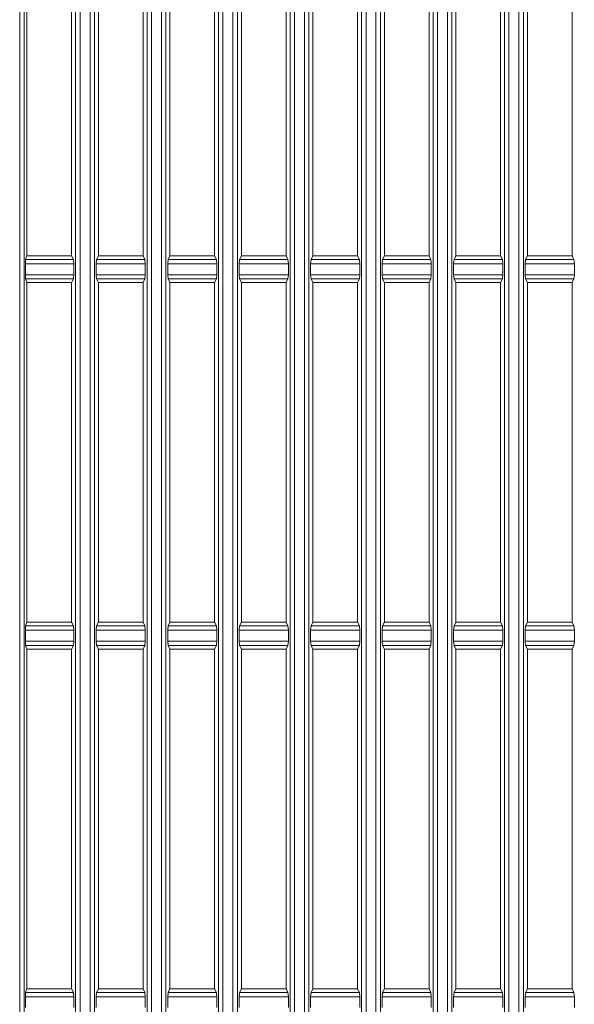
# Model space of a CAD drawing. Units: millimetres. Extents: x 0 to 297, y 0 to 213.
# Drawn here: x 18 to 25, y 104 to 117 of the extents above; entities that cross this region are included whole.
import ezdxf

# ---------------------------------------------------------------- set-up
doc = ezdxf.new("R2010")
doc.units = ezdxf.units.MM
doc.header["$MEASUREMENT"] = 0
doc.layers.add('レイヤー 2', color=7, linetype='Continuous', lineweight=0)

msp = doc.modelspace()

# ---------------------------------------------------------------- linework, layer by layer
at = {"layer": 'レイヤー 2', "color": 250, "lineweight": 9, "true_color": 0x231815}
for points in [[(17.891, 93.711), (17.891, 93.711), (17.891, 129.249), (17.891, 129.249)], [(18.68, 129.249), (18.68, 129.249), (18.68, 93.711), (18.68, 93.711)], [(18.811, 93.711), (18.811, 93.711), (18.811, 129.249), (18.811, 129.249)], [(19.615, 129.249), (19.615, 129.249), (19.615, 93.711), (19.615, 93.711)], [(19.746, 93.711), (19.746, 93.711), (19.746, 129.249), (19.746, 129.249)], [(20.55, 129.249), (20.55, 129.249), (20.55, 93.711), (20.55, 93.711)], [(20.681, 93.711), (20.681, 93.711), (20.681, 129.249), (20.681, 129.249)], [(21.486, 129.249), (21.486, 129.249), (21.486, 93.711), (21.486, 93.711)], [(17.949, 128.682), (17.949, 128.682), (17.949, 94.278), (17.949, 94.278)], [(18.622, 94.267), (18.622, 94.267), (18.622, 128.693), (18.622, 128.693)], [(18.869, 128.693), (18.869, 128.693), (18.869, 94.267), (18.869, 94.267)], [(19.557, 94.267), (19.557, 94.267), (19.557, 128.693), (19.557, 128.693)], [(19.804, 128.693), (19.804, 128.693), (19.804, 94.267), (19.804, 94.267)], [(20.492, 94.267), (20.492, 94.267), (20.492, 128.693), (20.492, 128.693)], [(20.739, 128.693), (20.739, 128.693), (20.739, 94.267), (20.739, 94.267)], [(21.428, 94.267), (21.428, 94.267), (21.428, 128.693), (21.428, 128.693)], [(21.616, 93.711), (21.616, 93.711), (21.616, 128.174), (21.616, 128.174)], [(22.421, 128.174), (22.421, 128.174), (22.421, 93.711), (22.421, 93.711)], [(22.551, 93.711), (22.551, 93.711), (22.551, 128.174), (22.551, 128.174)], [(23.356, 128.174), (23.356, 128.174), (23.356, 93.711), (23.356, 93.711)], [(23.487, 93.711), (23.487, 93.711), (23.487, 128.174), (23.487, 128.174)], [(24.291, 128.174), (24.291, 128.174), (24.291, 93.711), (24.291, 93.711)], [(24.422, 93.711), (24.422, 93.711), (24.422, 128.174), (24.422, 128.174)], [(21.674, 128.116), (21.674, 128.116), (21.674, 94.267), (21.674, 94.267)], [(22.363, 94.267), (22.363, 94.267), (22.363, 128.116), (22.363, 128.116)], [(22.609, 128.116), (22.609, 128.116), (22.609, 94.267), (22.609, 94.267)], [(23.298, 94.267), (23.298, 94.267), (23.298, 128.116), (23.298, 128.116)], [(23.545, 128.116), (23.545, 128.116), (23.545, 94.267), (23.545, 94.267)], [(24.233, 94.267), (24.233, 94.267), (24.233, 128.116), (24.233, 128.116)], [(24.48, 128.116), (24.48, 128.116), (24.48, 94.267), (24.48, 94.267)], [(17.985, 118.494), (17.985, 118.494), (17.985, 114.052), (17.985, 114.052)], [(18.57, 114.052), (18.57, 114.052), (18.57, 118.494), (18.57, 118.494)], [(18.921, 114.052), (18.921, 114.052), (18.921, 118.494), (18.921, 118.494)], [(19.505, 114.052), (19.505, 114.052), (19.505, 118.494), (19.505, 118.494)], [(19.856, 114.052), (19.856, 114.052), (19.856, 118.494), (19.856, 118.494)], [(20.44, 114.052), (20.44, 114.052), (20.44, 118.494), (20.44, 118.494)], [(20.791, 114.052), (20.791, 114.052), (20.791, 118.494), (20.791, 118.494)], [(21.376, 114.052), (21.376, 114.052), (21.376, 118.494), (21.376, 118.494)], [(21.726, 114.052), (21.726, 114.052), (21.726, 118.494), (21.726, 118.494)], [(22.311, 114.052), (22.311, 114.052), (22.311, 118.494), (22.311, 118.494)], [(22.661, 114.052), (22.661, 114.052), (22.661, 118.494), (22.661, 118.494)], [(23.246, 114.052), (23.246, 114.052), (23.246, 118.494), (23.246, 118.494)], [(23.597, 114.052), (23.597, 114.052), (23.597, 118.494), (23.597, 118.494)], [(24.181, 114.052), (24.181, 114.052), (24.181, 118.494), (24.181, 118.494)], [(24.532, 114.052), (24.532, 114.052), (24.532, 118.494), (24.532, 118.494)], [(25.116, 114.052), (25.116, 114.052), (25.116, 118.494), (25.116, 118.494)], [(17.965, 113.948), (17.965, 113.948), (17.969, 114.005), (17.969, 114.005)], [(17.969, 114.005), (17.969, 114.005), (17.985, 114.052), (17.985, 114.052)], [(17.969, 114.005), (17.969, 114.005), (18.594, 114.005), (18.594, 114.005)], [(18.57, 114.052), (18.57, 114.052), (17.985, 114.052), (17.985, 114.052)], [(18.594, 114.005), (18.594, 114.005), (18.57, 114.052), (18.57, 114.052)], [(18.594, 114.005), (18.594, 114.005), (18.599, 113.948), (18.599, 113.948)], [(18.891, 113.948), (18.891, 113.948), (18.897, 114.005), (18.897, 114.005)], [(18.921, 114.052), (18.921, 114.052), (18.897, 114.005), (18.897, 114.005)], [(18.897, 114.005), (18.897, 114.005), (19.529, 114.005), (19.529, 114.005)], [(19.505, 114.052), (19.505, 114.052), (18.921, 114.052), (18.921, 114.052)], [(19.529, 114.005), (19.529, 114.005), (19.505, 114.052), (19.505, 114.052)], [(19.529, 114.005), (19.529, 114.005), (19.534, 113.948), (19.534, 113.948)], [(19.827, 113.948), (19.827, 113.948), (19.832, 114.005), (19.832, 114.005)], [(19.856, 114.052), (19.856, 114.052), (19.832, 114.005), (19.832, 114.005)], [(19.832, 114.005), (19.832, 114.005), (20.464, 114.005), (20.464, 114.005)], [(20.44, 114.052), (20.44, 114.052), (19.856, 114.052), (19.856, 114.052)], [(20.464, 114.005), (20.464, 114.005), (20.44, 114.052), (20.44, 114.052)], [(20.464, 114.005), (20.464, 114.005), (20.47, 113.948), (20.47, 113.948)], [(20.762, 113.948), (20.762, 113.948), (20.767, 114.005), (20.767, 114.005)], [(20.791, 114.052), (20.791, 114.052), (20.767, 114.005), (20.767, 114.005)], [(20.767, 114.005), (20.767, 114.005), (21.399, 114.005), (21.399, 114.005)], [(21.376, 114.052), (21.376, 114.052), (20.791, 114.052), (20.791, 114.052)], [(21.399, 114.005), (21.399, 114.005), (21.376, 114.052), (21.376, 114.052)], [(21.399, 114.005), (21.399, 114.005), (21.405, 113.948), (21.405, 113.948)], [(21.697, 113.948), (21.697, 113.948), (21.703, 114.005), (21.703, 114.005)], [(21.726, 114.052), (21.726, 114.052), (21.703, 114.005), (21.703, 114.005)], [(21.703, 114.005), (21.703, 114.005), (22.334, 114.005), (22.334, 114.005)], [(22.311, 114.052), (22.311, 114.052), (21.726, 114.052), (21.726, 114.052)], [(22.334, 114.005), (22.334, 114.005), (22.311, 114.052), (22.311, 114.052)], [(22.334, 114.005), (22.334, 114.005), (22.34, 113.948), (22.34, 113.948)], [(22.632, 113.948), (22.632, 113.948), (22.638, 114.005), (22.638, 114.005)], [(22.661, 114.052), (22.661, 114.052), (22.638, 114.005), (22.638, 114.005)], [(22.638, 114.005), (22.638, 114.005), (23.27, 114.005), (23.27, 114.005)], [(23.246, 114.052), (23.246, 114.052), (22.661, 114.052), (22.661, 114.052)], [(23.27, 114.005), (23.27, 114.005), (23.246, 114.052), (23.246, 114.052)], [(23.27, 114.005), (23.27, 114.005), (23.275, 113.948), (23.275, 113.948)], [(23.567, 113.948), (23.567, 113.948), (23.573, 114.005), (23.573, 114.005)], [(23.597, 114.052), (23.597, 114.052), (23.573, 114.005), (23.573, 114.005)], [(23.573, 114.005), (23.573, 114.005), (24.205, 114.005), (24.205, 114.005)], [(24.181, 114.052), (24.181, 114.052), (23.597, 114.052), (23.597, 114.052)], [(24.205, 114.005), (24.205, 114.005), (24.181, 114.052), (24.181, 114.052)], [(24.205, 114.005), (24.205, 114.005), (24.21, 113.948), (24.21, 113.948)], [(24.503, 113.948), (24.503, 113.948), (24.508, 114.005), (24.508, 114.005)], [(24.532, 114.052), (24.532, 114.052), (24.508, 114.005), (24.508, 114.005)], [(24.508, 114.005), (24.508, 114.005), (25.14, 114.005), (25.14, 114.005)], [(25.116, 114.052), (25.116, 114.052), (24.532, 114.052), (24.532, 114.052)], [(25.14, 114.005), (25.14, 114.005), (25.116, 114.052), (25.116, 114.052)], [(25.14, 114.005), (25.14, 114.005), (25.146, 113.948), (25.146, 113.948)], [(17.965, 113.805), (17.965, 113.805), (17.965, 113.948), (17.965, 113.948)], [(18.599, 113.948), (18.599, 113.948), (17.965, 113.948), (17.965, 113.948)], [(18.599, 113.805), (18.599, 113.805), (18.599, 113.948), (18.599, 113.948)], [(18.891, 113.948), (18.891, 113.948), (18.891, 113.805), (18.891, 113.805)], [(19.534, 113.948), (19.534, 113.948), (18.891, 113.948), (18.891, 113.948)], [(19.534, 113.805), (19.534, 113.805), (19.534, 113.948), (19.534, 113.948)], [(19.827, 113.948), (19.827, 113.948), (19.827, 113.805), (19.827, 113.805)], [(20.47, 113.948), (20.47, 113.948), (19.827, 113.948), (19.827, 113.948)], [(20.47, 113.805), (20.47, 113.805), (20.47, 113.948), (20.47, 113.948)], [(20.762, 113.948), (20.762, 113.948), (20.762, 113.805), (20.762, 113.805)], [(21.405, 113.948), (21.405, 113.948), (20.762, 113.948), (20.762, 113.948)], [(21.405, 113.805), (21.405, 113.805), (21.405, 113.948), (21.405, 113.948)], [(21.697, 113.948), (21.697, 113.948), (21.697, 113.805), (21.697, 113.805)], [(22.34, 113.948), (22.34, 113.948), (21.697, 113.948), (21.697, 113.948)], [(22.34, 113.805), (22.34, 113.805), (22.34, 113.948), (22.34, 113.948)], [(22.632, 113.948), (22.632, 113.948), (22.632, 113.805), (22.632, 113.805)], [(23.275, 113.948), (23.275, 113.948), (22.632, 113.948), (22.632, 113.948)], [(23.275, 113.805), (23.275, 113.805), (23.275, 113.948), (23.275, 113.948)], [(23.567, 113.948), (23.567, 113.948), (23.567, 113.805), (23.567, 113.805)], [(24.21, 113.948), (24.21, 113.948), (23.567, 113.948), (23.567, 113.948)], [(24.21, 113.805), (24.21, 113.805), (24.21, 113.948), (24.21, 113.948)], [(24.503, 113.948), (24.503, 113.948), (24.503, 113.805), (24.503, 113.805)], [(25.146, 113.948), (25.146, 113.948), (24.503, 113.948), (24.503, 113.948)], [(25.146, 113.805), (25.146, 113.805), (25.146, 113.948), (25.146, 113.948)], [(17.969, 113.749), (17.969, 113.749), (17.965, 113.805), (17.965, 113.805)], [(17.965, 113.805), (17.965, 113.805), (18.599, 113.805), (18.599, 113.805)], [(17.985, 113.701), (17.985, 113.701), (17.969, 113.749), (17.969, 113.749)], [(18.594, 113.749), (18.594, 113.749), (17.969, 113.749), (17.969, 113.749)], [(17.985, 113.701), (17.985, 113.701), (17.985, 109.259), (17.985, 109.259)], [(18.57, 113.701), (18.57, 113.701), (17.985, 113.701), (17.985, 113.701)], [(18.57, 113.701), (18.57, 113.701), (18.594, 113.749), (18.594, 113.749)], [(18.57, 109.259), (18.57, 109.259), (18.57, 113.701), (18.57, 113.701)], [(18.599, 113.805), (18.599, 113.805), (18.594, 113.749), (18.594, 113.749)], [(18.897, 113.749), (18.897, 113.749), (18.891, 113.805), (18.891, 113.805)], [(18.891, 113.805), (18.891, 113.805), (19.534, 113.805), (19.534, 113.805)], [(18.897, 113.749), (18.897, 113.749), (18.921, 113.701), (18.921, 113.701)], [(19.529, 113.749), (19.529, 113.749), (18.897, 113.749), (18.897, 113.749)], [(18.921, 109.259), (18.921, 109.259), (18.921, 113.701), (18.921, 113.701)], [(19.505, 113.701), (19.505, 113.701), (18.921, 113.701), (18.921, 113.701)], [(19.505, 113.701), (19.505, 113.701), (19.529, 113.749), (19.529, 113.749)], [(19.505, 109.259), (19.505, 109.259), (19.505, 113.701), (19.505, 113.701)], [(19.534, 113.805), (19.534, 113.805), (19.529, 113.749), (19.529, 113.749)], [(19.832, 113.749), (19.832, 113.749), (19.827, 113.805), (19.827, 113.805)], [(19.827, 113.805), (19.827, 113.805), (20.47, 113.805), (20.47, 113.805)], [(19.832, 113.749), (19.832, 113.749), (19.856, 113.701), (19.856, 113.701)], [(20.464, 113.749), (20.464, 113.749), (19.832, 113.749), (19.832, 113.749)], [(19.856, 109.259), (19.856, 109.259), (19.856, 113.701), (19.856, 113.701)], [(20.44, 113.701), (20.44, 113.701), (19.856, 113.701), (19.856, 113.701)], [(20.44, 113.701), (20.44, 113.701), (20.464, 113.749), (20.464, 113.749)], [(20.44, 109.259), (20.44, 109.259), (20.44, 113.701), (20.44, 113.701)], [(20.47, 113.805), (20.47, 113.805), (20.464, 113.749), (20.464, 113.749)], [(20.767, 113.749), (20.767, 113.749), (20.762, 113.805), (20.762, 113.805)], [(20.762, 113.805), (20.762, 113.805), (21.405, 113.805), (21.405, 113.805)], [(20.767, 113.749), (20.767, 113.749), (20.791, 113.701), (20.791, 113.701)], [(21.399, 113.749), (21.399, 113.749), (20.767, 113.749), (20.767, 113.749)], [(20.791, 109.259), (20.791, 109.259), (20.791, 113.701), (20.791, 113.701)], [(21.376, 113.701), (21.376, 113.701), (20.791, 113.701), (20.791, 113.701)], [(21.376, 113.701), (21.376, 113.701), (21.399, 113.749), (21.399, 113.749)], [(21.376, 109.259), (21.376, 109.259), (21.376, 113.701), (21.376, 113.701)], [(21.405, 113.805), (21.405, 113.805), (21.399, 113.749), (21.399, 113.749)], [(21.703, 113.749), (21.703, 113.749), (21.697, 113.805), (21.697, 113.805)], [(21.697, 113.805), (21.697, 113.805), (22.34, 113.805), (22.34, 113.805)], [(21.703, 113.749), (21.703, 113.749), (21.726, 113.701), (21.726, 113.701)], [(22.334, 113.749), (22.334, 113.749), (21.703, 113.749), (21.703, 113.749)], [(21.726, 109.259), (21.726, 109.259), (21.726, 113.701), (21.726, 113.701)], [(22.311, 113.701), (22.311, 113.701), (21.726, 113.701), (21.726, 113.701)], [(22.311, 113.701), (22.311, 113.701), (22.334, 113.749), (22.334, 113.749)], [(22.311, 109.259), (22.311, 109.259), (22.311, 113.701), (22.311, 113.701)], [(22.34, 113.805), (22.34, 113.805), (22.334, 113.749), (22.334, 113.749)], [(22.638, 113.749), (22.638, 113.749), (22.632, 113.805), (22.632, 113.805)], [(22.632, 113.805), (22.632, 113.805), (23.275, 113.805), (23.275, 113.805)], [(22.638, 113.749), (22.638, 113.749), (22.661, 113.701), (22.661, 113.701)], [(23.27, 113.749), (23.27, 113.749), (22.638, 113.749), (22.638, 113.749)], [(22.661, 109.259), (22.661, 109.259), (22.661, 113.701), (22.661, 113.701)], [(23.246, 113.701), (23.246, 113.701), (22.661, 113.701), (22.661, 113.701)], [(23.246, 113.701), (23.246, 113.701), (23.27, 113.749), (23.27, 113.749)], [(23.246, 109.259), (23.246, 109.259), (23.246, 113.701), (23.246, 113.701)], [(23.275, 113.805), (23.275, 113.805), (23.27, 113.749), (23.27, 113.749)], [(23.573, 113.749), (23.573, 113.749), (23.567, 113.805), (23.567, 113.805)], [(23.567, 113.805), (23.567, 113.805), (24.21, 113.805), (24.21, 113.805)], [(23.573, 113.749), (23.573, 113.749), (23.597, 113.701), (23.597, 113.701)], [(24.205, 113.749), (24.205, 113.749), (23.573, 113.749), (23.573, 113.749)], [(23.597, 109.259), (23.597, 109.259), (23.597, 113.701), (23.597, 113.701)], [(24.181, 113.701), (24.181, 113.701), (23.597, 113.701), (23.597, 113.701)], [(24.181, 113.701), (24.181, 113.701), (24.205, 113.749), (24.205, 113.749)], [(24.181, 109.259), (24.181, 109.259), (24.181, 113.701), (24.181, 113.701)], [(24.21, 113.805), (24.21, 113.805), (24.205, 113.749), (24.205, 113.749)], [(24.508, 113.749), (24.508, 113.749), (24.503, 113.805), (24.503, 113.805)], [(24.503, 113.805), (24.503, 113.805), (25.146, 113.805), (25.146, 113.805)], [(24.508, 113.749), (24.508, 113.749), (24.532, 113.701), (24.532, 113.701)], [(25.14, 113.749), (25.14, 113.749), (24.508, 113.749), (24.508, 113.749)], [(24.532, 109.259), (24.532, 109.259), (24.532, 113.701), (24.532, 113.701)], [(25.116, 113.701), (25.116, 113.701), (24.532, 113.701), (24.532, 113.701)], [(25.116, 113.701), (25.116, 113.701), (25.14, 113.749), (25.14, 113.749)], [(25.116, 109.259), (25.116, 109.259), (25.116, 113.701), (25.116, 113.701)], [(25.146, 113.805), (25.146, 113.805), (25.14, 113.749), (25.14, 113.749)], [(17.965, 109.155), (17.965, 109.155), (17.969, 109.212), (17.969, 109.212)], [(17.969, 109.212), (17.969, 109.212), (17.985, 109.259), (17.985, 109.259)], [(17.969, 109.212), (17.969, 109.212), (18.594, 109.212), (18.594, 109.212)], [(18.57, 109.259), (18.57, 109.259), (17.985, 109.259), (17.985, 109.259)], [(18.594, 109.212), (18.594, 109.212), (18.57, 109.259), (18.57, 109.259)], [(18.594, 109.212), (18.594, 109.212), (18.599, 109.155), (18.599, 109.155)], [(18.891, 109.155), (18.891, 109.155), (18.897, 109.212), (18.897, 109.212)], [(18.921, 109.259), (18.921, 109.259), (18.897, 109.212), (18.897, 109.212)], [(18.897, 109.212), (18.897, 109.212), (19.529, 109.212), (19.529, 109.212)], [(19.505, 109.259), (19.505, 109.259), (18.921, 109.259), (18.921, 109.259)], [(19.529, 109.212), (19.529, 109.212), (19.505, 109.259), (19.505, 109.259)], [(19.529, 109.212), (19.529, 109.212), (19.534, 109.155), (19.534, 109.155)], [(19.827, 109.155), (19.827, 109.155), (19.832, 109.212), (19.832, 109.212)], [(19.856, 109.259), (19.856, 109.259), (19.832, 109.212), (19.832, 109.212)], [(19.832, 109.212), (19.832, 109.212), (20.464, 109.212), (20.464, 109.212)], [(20.44, 109.259), (20.44, 109.259), (19.856, 109.259), (19.856, 109.259)], [(20.464, 109.212), (20.464, 109.212), (20.44, 109.259), (20.44, 109.259)], [(20.464, 109.212), (20.464, 109.212), (20.47, 109.155), (20.47, 109.155)], [(20.762, 109.155), (20.762, 109.155), (20.767, 109.212), (20.767, 109.212)], [(20.791, 109.259), (20.791, 109.259), (20.767, 109.212), (20.767, 109.212)], [(20.767, 109.212), (20.767, 109.212), (21.399, 109.212), (21.399, 109.212)], [(21.376, 109.259), (21.376, 109.259), (20.791, 109.259), (20.791, 109.259)], [(21.399, 109.212), (21.399, 109.212), (21.376, 109.259), (21.376, 109.259)], [(21.399, 109.212), (21.399, 109.212), (21.405, 109.155), (21.405, 109.155)], [(21.697, 109.155), (21.697, 109.155), (21.703, 109.212), (21.703, 109.212)], [(21.726, 109.259), (21.726, 109.259), (21.703, 109.212), (21.703, 109.212)], [(21.703, 109.212), (21.703, 109.212), (22.334, 109.212), (22.334, 109.212)], [(22.311, 109.259), (22.311, 109.259), (21.726, 109.259), (21.726, 109.259)], [(22.334, 109.212), (22.334, 109.212), (22.311, 109.259), (22.311, 109.259)], [(22.334, 109.212), (22.334, 109.212), (22.34, 109.155), (22.34, 109.155)], [(22.632, 109.155), (22.632, 109.155), (22.638, 109.212), (22.638, 109.212)], [(22.661, 109.259), (22.661, 109.259), (22.638, 109.212), (22.638, 109.212)], [(22.638, 109.212), (22.638, 109.212), (23.27, 109.212), (23.27, 109.212)], [(23.246, 109.259), (23.246, 109.259), (22.661, 109.259), (22.661, 109.259)], [(23.27, 109.212), (23.27, 109.212), (23.246, 109.259), (23.246, 109.259)], [(23.27, 109.212), (23.27, 109.212), (23.275, 109.155), (23.275, 109.155)], [(23.567, 109.155), (23.567, 109.155), (23.573, 109.212), (23.573, 109.212)], [(23.597, 109.259), (23.597, 109.259), (23.573, 109.212), (23.573, 109.212)], [(23.573, 109.212), (23.573, 109.212), (24.205, 109.212), (24.205, 109.212)], [(24.181, 109.259), (24.181, 109.259), (23.597, 109.259), (23.597, 109.259)], [(24.205, 109.212), (24.205, 109.212), (24.181, 109.259), (24.181, 109.259)], [(24.205, 109.212), (24.205, 109.212), (24.21, 109.155), (24.21, 109.155)], [(24.503, 109.155), (24.503, 109.155), (24.508, 109.212), (24.508, 109.212)], [(24.532, 109.259), (24.532, 109.259), (24.508, 109.212), (24.508, 109.212)], [(24.508, 109.212), (24.508, 109.212), (25.14, 109.212), (25.14, 109.212)], [(25.116, 109.259), (25.116, 109.259), (24.532, 109.259), (24.532, 109.259)], [(25.14, 109.212), (25.14, 109.212), (25.116, 109.259), (25.116, 109.259)], [(25.14, 109.212), (25.14, 109.212), (25.146, 109.155), (25.146, 109.155)], [(17.965, 109.012), (17.965, 109.012), (17.965, 109.155), (17.965, 109.155)], [(18.599, 109.155), (18.599, 109.155), (17.965, 109.155), (17.965, 109.155)], [(18.599, 109.012), (18.599, 109.012), (18.599, 109.155), (18.599, 109.155)], [(18.891, 109.155), (18.891, 109.155), (18.891, 109.012), (18.891, 109.012)], [(19.534, 109.155), (19.534, 109.155), (18.891, 109.155), (18.891, 109.155)], [(19.534, 109.012), (19.534, 109.012), (19.534, 109.155), (19.534, 109.155)], [(19.827, 109.155), (19.827, 109.155), (19.827, 109.012), (19.827, 109.012)], [(20.47, 109.155), (20.47, 109.155), (19.827, 109.155), (19.827, 109.155)], [(20.47, 109.012), (20.47, 109.012), (20.47, 109.155), (20.47, 109.155)], [(20.762, 109.155), (20.762, 109.155), (20.762, 109.012), (20.762, 109.012)], [(21.405, 109.155), (21.405, 109.155), (20.762, 109.155), (20.762, 109.155)], [(21.405, 109.012), (21.405, 109.012), (21.405, 109.155), (21.405, 109.155)], [(21.697, 109.155), (21.697, 109.155), (21.697, 109.012), (21.697, 109.012)], [(22.34, 109.155), (22.34, 109.155), (21.697, 109.155), (21.697, 109.155)], [(22.34, 109.012), (22.34, 109.012), (22.34, 109.155), (22.34, 109.155)], [(22.632, 109.155), (22.632, 109.155), (22.632, 109.012), (22.632, 109.012)], [(23.275, 109.155), (23.275, 109.155), (22.632, 109.155), (22.632, 109.155)], [(23.275, 109.012), (23.275, 109.012), (23.275, 109.155), (23.275, 109.155)], [(23.567, 109.155), (23.567, 109.155), (23.567, 109.012), (23.567, 109.012)], [(24.21, 109.155), (24.21, 109.155), (23.567, 109.155), (23.567, 109.155)], [(24.21, 109.012), (24.21, 109.012), (24.21, 109.155), (24.21, 109.155)], [(24.503, 109.155), (24.503, 109.155), (24.503, 109.012), (24.503, 109.012)], [(25.146, 109.155), (25.146, 109.155), (24.503, 109.155), (24.503, 109.155)], [(25.146, 109.012), (25.146, 109.012), (25.146, 109.155), (25.146, 109.155)], [(17.969, 108.956), (17.969, 108.956), (17.965, 109.012), (17.965, 109.012)], [(17.965, 109.012), (17.965, 109.012), (18.599, 109.012), (18.599, 109.012)], [(17.985, 108.908), (17.985, 108.908), (17.969, 108.956), (17.969, 108.956)], [(18.594, 108.956), (18.594, 108.956), (17.969, 108.956), (17.969, 108.956)], [(18.57, 108.908), (18.57, 108.908), (18.594, 108.956), (18.594, 108.956)], [(18.599, 109.012), (18.599, 109.012), (18.594, 108.956), (18.594, 108.956)], [(18.897, 108.956), (18.897, 108.956), (18.891, 109.012), (18.891, 109.012)], [(18.891, 109.012), (18.891, 109.012), (19.534, 109.012), (19.534, 109.012)], [(18.897, 108.956), (18.897, 108.956), (18.921, 108.908), (18.921, 108.908)], [(19.529, 108.956), (19.529, 108.956), (18.897, 108.956), (18.897, 108.956)], [(19.505, 108.908), (19.505, 108.908), (19.529, 108.956), (19.529, 108.956)], [(19.534, 109.012), (19.534, 109.012), (19.529, 108.956), (19.529, 108.956)], [(19.832, 108.956), (19.832, 108.956), (19.827, 109.012), (19.827, 109.012)], [(19.827, 109.012), (19.827, 109.012), (20.47, 109.012), (20.47, 109.012)], [(19.832, 108.956), (19.832, 108.956), (19.856, 108.908), (19.856, 108.908)], [(20.464, 108.956), (20.464, 108.956), (19.832, 108.956), (19.832, 108.956)], [(20.44, 108.908), (20.44, 108.908), (20.464, 108.956), (20.464, 108.956)], [(20.47, 109.012), (20.47, 109.012), (20.464, 108.956), (20.464, 108.956)], [(20.767, 108.956), (20.767, 108.956), (20.762, 109.012), (20.762, 109.012)], [(20.762, 109.012), (20.762, 109.012), (21.405, 109.012), (21.405, 109.012)], [(20.767, 108.956), (20.767, 108.956), (20.791, 108.908), (20.791, 108.908)], [(21.399, 108.956), (21.399, 108.956), (20.767, 108.956), (20.767, 108.956)], [(21.376, 108.908), (21.376, 108.908), (21.399, 108.956), (21.399, 108.956)], [(21.405, 109.012), (21.405, 109.012), (21.399, 108.956), (21.399, 108.956)], [(21.703, 108.956), (21.703, 108.956), (21.697, 109.012), (21.697, 109.012)], [(21.697, 109.012), (21.697, 109.012), (22.34, 109.012), (22.34, 109.012)], [(21.703, 108.956), (21.703, 108.956), (21.726, 108.908), (21.726, 108.908)], [(22.334, 108.956), (22.334, 108.956), (21.703, 108.956), (21.703, 108.956)], [(22.311, 108.908), (22.311, 108.908), (22.334, 108.956), (22.334, 108.956)], [(22.34, 109.012), (22.34, 109.012), (22.334, 108.956), (22.334, 108.956)], [(22.638, 108.956), (22.638, 108.956), (22.632, 109.012), (22.632, 109.012)], [(22.632, 109.012), (22.632, 109.012), (23.275, 109.012), (23.275, 109.012)], [(22.638, 108.956), (22.638, 108.956), (22.661, 108.908), (22.661, 108.908)], [(23.27, 108.956), (23.27, 108.956), (22.638, 108.956), (22.638, 108.956)], [(23.246, 108.908), (23.246, 108.908), (23.27, 108.956), (23.27, 108.956)], [(23.275, 109.012), (23.275, 109.012), (23.27, 108.956), (23.27, 108.956)], [(23.573, 108.956), (23.573, 108.956), (23.567, 109.012), (23.567, 109.012)], [(23.567, 109.012), (23.567, 109.012), (24.21, 109.012), (24.21, 109.012)], [(23.573, 108.956), (23.573, 108.956), (23.597, 108.908), (23.597, 108.908)], [(24.205, 108.956), (24.205, 108.956), (23.573, 108.956), (23.573, 108.956)], [(24.181, 108.908), (24.181, 108.908), (24.205, 108.956), (24.205, 108.956)], [(24.21, 109.012), (24.21, 109.012), (24.205, 108.956), (24.205, 108.956)], [(24.508, 108.956), (24.508, 108.956), (24.503, 109.012), (24.503, 109.012)], [(24.503, 109.012), (24.503, 109.012), (25.146, 109.012), (25.146, 109.012)], [(24.508, 108.956), (24.508, 108.956), (24.532, 108.908), (24.532, 108.908)], [(25.14, 108.956), (25.14, 108.956), (24.508, 108.956), (24.508, 108.956)], [(25.116, 108.908), (25.116, 108.908), (25.14, 108.956), (25.14, 108.956)], [(25.146, 109.012), (25.146, 109.012), (25.14, 108.956), (25.14, 108.956)], [(17.985, 108.908), (17.985, 108.908), (17.985, 104.466), (17.985, 104.466)], [(18.57, 108.908), (18.57, 108.908), (17.985, 108.908), (17.985, 108.908)], [(18.57, 104.466), (18.57, 104.466), (18.57, 108.908), (18.57, 108.908)], [(18.921, 104.466), (18.921, 104.466), (18.921, 108.908), (18.921, 108.908)], [(19.505, 108.908), (19.505, 108.908), (18.921, 108.908), (18.921, 108.908)], [(19.505, 104.466), (19.505, 104.466), (19.505, 108.908), (19.505, 108.908)], [(19.856, 104.466), (19.856, 104.466), (19.856, 108.908), (19.856, 108.908)], [(20.44, 108.908), (20.44, 108.908), (19.856, 108.908), (19.856, 108.908)], [(20.44, 104.466), (20.44, 104.466), (20.44, 108.908), (20.44, 108.908)], [(20.791, 104.466), (20.791, 104.466), (20.791, 108.908), (20.791, 108.908)], [(21.376, 108.908), (21.376, 108.908), (20.791, 108.908), (20.791, 108.908)], [(21.376, 104.466), (21.376, 104.466), (21.376, 108.908), (21.376, 108.908)], [(21.726, 104.466), (21.726, 104.466), (21.726, 108.908), (21.726, 108.908)], [(22.311, 108.908), (22.311, 108.908), (21.726, 108.908), (21.726, 108.908)], [(22.311, 104.466), (22.311, 104.466), (22.311, 108.908), (22.311, 108.908)], [(22.661, 104.466), (22.661, 104.466), (22.661, 108.908), (22.661, 108.908)], [(23.246, 108.908), (23.246, 108.908), (22.661, 108.908), (22.661, 108.908)], [(23.246, 104.466), (23.246, 104.466), (23.246, 108.908), (23.246, 108.908)], [(23.597, 104.466), (23.597, 104.466), (23.597, 108.908), (23.597, 108.908)], [(24.181, 108.908), (24.181, 108.908), (23.597, 108.908), (23.597, 108.908)], [(24.181, 104.466), (24.181, 104.466), (24.181, 108.908), (24.181, 108.908)], [(24.532, 104.466), (24.532, 104.466), (24.532, 108.908), (24.532, 108.908)], [(25.116, 108.908), (25.116, 108.908), (24.532, 108.908), (24.532, 108.908)], [(25.116, 104.466), (25.116, 104.466), (25.116, 108.908), (25.116, 108.908)], [(17.969, 104.419), (17.969, 104.419), (17.985, 104.466), (17.985, 104.466)], [(18.57, 104.466), (18.57, 104.466), (17.985, 104.466), (17.985, 104.466)], [(18.594, 104.419), (18.594, 104.419), (18.57, 104.466), (18.57, 104.466)], [(18.921, 104.466), (18.921, 104.466), (18.897, 104.419), (18.897, 104.419)], [(19.505, 104.466), (19.505, 104.466), (18.921, 104.466), (18.921, 104.466)], [(19.529, 104.419), (19.529, 104.419), (19.505, 104.466), (19.505, 104.466)], [(19.856, 104.466), (19.856, 104.466), (19.832, 104.419), (19.832, 104.419)], [(20.44, 104.466), (20.44, 104.466), (19.856, 104.466), (19.856, 104.466)], [(20.464, 104.419), (20.464, 104.419), (20.44, 104.466), (20.44, 104.466)], [(20.791, 104.466), (20.791, 104.466), (20.767, 104.419), (20.767, 104.419)], [(21.376, 104.466), (21.376, 104.466), (20.791, 104.466), (20.791, 104.466)], [(21.399, 104.419), (21.399, 104.419), (21.376, 104.466), (21.376, 104.466)], [(21.726, 104.466), (21.726, 104.466), (21.703, 104.419), (21.703, 104.419)], [(22.311, 104.466), (22.311, 104.466), (21.726, 104.466), (21.726, 104.466)], [(22.334, 104.419), (22.334, 104.419), (22.311, 104.466), (22.311, 104.466)], [(22.661, 104.466), (22.661, 104.466), (22.638, 104.419), (22.638, 104.419)], [(23.246, 104.466), (23.246, 104.466), (22.661, 104.466), (22.661, 104.466)], [(23.27, 104.419), (23.27, 104.419), (23.246, 104.466), (23.246, 104.466)], [(23.597, 104.466), (23.597, 104.466), (23.573, 104.419), (23.573, 104.419)], [(24.181, 104.466), (24.181, 104.466), (23.597, 104.466), (23.597, 104.466)], [(24.205, 104.419), (24.205, 104.419), (24.181, 104.466), (24.181, 104.466)], [(24.532, 104.466), (24.532, 104.466), (24.508, 104.419), (24.508, 104.419)], [(25.116, 104.466), (25.116, 104.466), (24.532, 104.466), (24.532, 104.466)], [(25.14, 104.419), (25.14, 104.419), (25.116, 104.466), (25.116, 104.466)], [(17.965, 104.362), (17.965, 104.362), (17.969, 104.419), (17.969, 104.419)], [(17.965, 104.22), (17.965, 104.22), (17.965, 104.362), (17.965, 104.362)], [(18.599, 104.362), (18.599, 104.362), (17.965, 104.362), (17.965, 104.362)], [(17.969, 104.419), (17.969, 104.419), (18.594, 104.419), (18.594, 104.419)], [(18.594, 104.419), (18.594, 104.419), (18.599, 104.362), (18.599, 104.362)], [(18.599, 104.22), (18.599, 104.22), (18.599, 104.362), (18.599, 104.362)], [(18.891, 104.362), (18.891, 104.362), (18.897, 104.419), (18.897, 104.419)], [(18.891, 104.362), (18.891, 104.362), (18.891, 104.22), (18.891, 104.22)], [(19.534, 104.362), (19.534, 104.362), (18.891, 104.362), (18.891, 104.362)], [(18.897, 104.419), (18.897, 104.419), (19.529, 104.419), (19.529, 104.419)], [(19.529, 104.419), (19.529, 104.419), (19.534, 104.362), (19.534, 104.362)], [(19.534, 104.22), (19.534, 104.22), (19.534, 104.362), (19.534, 104.362)], [(19.827, 104.362), (19.827, 104.362), (19.832, 104.419), (19.832, 104.419)], [(19.827, 104.362), (19.827, 104.362), (19.827, 104.22), (19.827, 104.22)], [(20.47, 104.362), (20.47, 104.362), (19.827, 104.362), (19.827, 104.362)], [(19.832, 104.419), (19.832, 104.419), (20.464, 104.419), (20.464, 104.419)], [(20.464, 104.419), (20.464, 104.419), (20.47, 104.362), (20.47, 104.362)], [(20.47, 104.22), (20.47, 104.22), (20.47, 104.362), (20.47, 104.362)], [(20.762, 104.362), (20.762, 104.362), (20.767, 104.419), (20.767, 104.419)], [(20.762, 104.362), (20.762, 104.362), (20.762, 104.22), (20.762, 104.22)], [(21.405, 104.362), (21.405, 104.362), (20.762, 104.362), (20.762, 104.362)], [(20.767, 104.419), (20.767, 104.419), (21.399, 104.419), (21.399, 104.419)], [(21.399, 104.419), (21.399, 104.419), (21.405, 104.362), (21.405, 104.362)], [(21.405, 104.22), (21.405, 104.22), (21.405, 104.362), (21.405, 104.362)], [(21.697, 104.362), (21.697, 104.362), (21.703, 104.419), (21.703, 104.419)], [(21.697, 104.362), (21.697, 104.362), (21.697, 104.22), (21.697, 104.22)], [(22.34, 104.362), (22.34, 104.362), (21.697, 104.362), (21.697, 104.362)], [(21.703, 104.419), (21.703, 104.419), (22.334, 104.419), (22.334, 104.419)], [(22.334, 104.419), (22.334, 104.419), (22.34, 104.362), (22.34, 104.362)], [(22.34, 104.22), (22.34, 104.22), (22.34, 104.362), (22.34, 104.362)], [(22.632, 104.362), (22.632, 104.362), (22.638, 104.419), (22.638, 104.419)], [(22.632, 104.362), (22.632, 104.362), (22.632, 104.22), (22.632, 104.22)], [(23.275, 104.362), (23.275, 104.362), (22.632, 104.362), (22.632, 104.362)], [(22.638, 104.419), (22.638, 104.419), (23.27, 104.419), (23.27, 104.419)], [(23.27, 104.419), (23.27, 104.419), (23.275, 104.362), (23.275, 104.362)], [(23.275, 104.22), (23.275, 104.22), (23.275, 104.362), (23.275, 104.362)], [(23.567, 104.362), (23.567, 104.362), (23.573, 104.419), (23.573, 104.419)], [(23.567, 104.362), (23.567, 104.362), (23.567, 104.22), (23.567, 104.22)], [(24.21, 104.362), (24.21, 104.362), (23.567, 104.362), (23.567, 104.362)], [(23.573, 104.419), (23.573, 104.419), (24.205, 104.419), (24.205, 104.419)], [(24.205, 104.419), (24.205, 104.419), (24.21, 104.362), (24.21, 104.362)], [(24.21, 104.22), (24.21, 104.22), (24.21, 104.362), (24.21, 104.362)], [(24.503, 104.362), (24.503, 104.362), (24.508, 104.419), (24.508, 104.419)], [(24.503, 104.362), (24.503, 104.362), (24.503, 104.22), (24.503, 104.22)], [(25.146, 104.362), (25.146, 104.362), (24.503, 104.362), (24.503, 104.362)], [(24.508, 104.419), (24.508, 104.419), (25.14, 104.419), (25.14, 104.419)], [(25.14, 104.419), (25.14, 104.419), (25.146, 104.362), (25.146, 104.362)], [(25.146, 104.22), (25.146, 104.22), (25.146, 104.362), (25.146, 104.362)]]:
    msp.add_open_spline(points, degree=3, dxfattribs=at)

doc.saveas('drawing.dxf')
